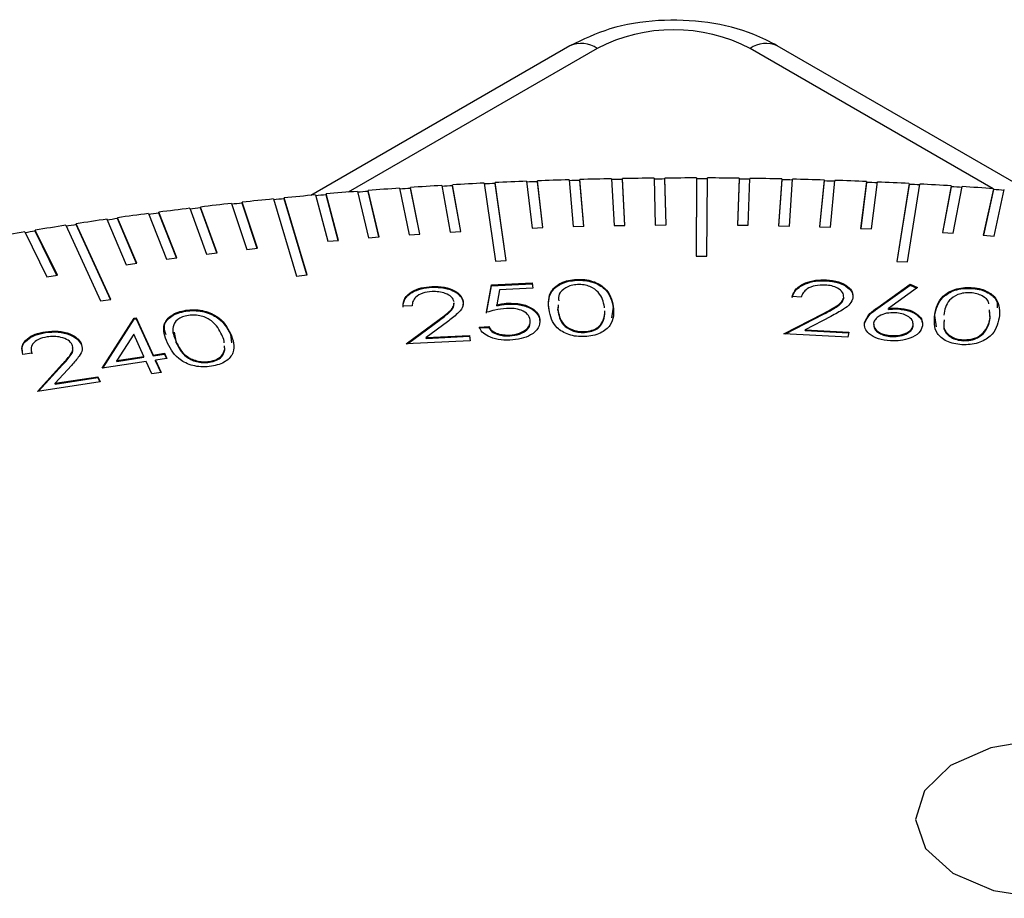
# Model space of a CAD drawing. Units: millimetres. Extents: x 11 to 607, y 9 to 429.
# Drawn here: x 491 to 507, y 371 to 385 of the extents above; entities that cross this region are included whole.
import ezdxf

# ---------------------------------------------------------------- set-up
doc = ezdxf.new("R2010")
doc.units = ezdxf.units.MM
doc.header["$LTSCALE"] = 2.1

msp = doc.modelspace()

# ---------------------------------------------------------------- linework, layer by layer
at = {"color": 7, "linetype": 'Continuous', "lineweight": 30}
for p, q in [((499.837, 384.205), (495.819, 381.885)), ((506.967, 381.945), (503.053, 384.205)), ((501.142, 382.152), (501.159, 381.424)), ((501.31, 382.139), (501.31, 382.153)), ((501.327, 381.426), (501.31, 382.153)), ((501.802, 382.154), (501.794, 380.942)), ((501.802, 382.154), (501.802, 382.141)), ((501.962, 380.942), (501.97, 382.154)), ((502.461, 382.15), (502.434, 381.423)), ((502.461, 382.15), (502.461, 382.137)), ((502.602, 381.421), (502.629, 382.148)), ((497.194, 381.996), (497.343, 381.274)), ((497.361, 381.994), (497.361, 382.007)), ((497.51, 381.285), (497.361, 382.007)), ((497.507, 381.285), (497.361, 381.994)), ((497.85, 382.038), (497.977, 381.315)), ((498.017, 382.034), (498.017, 382.048)), ((498.144, 381.325), (498.017, 382.048)), ((498.142, 381.324), (498.017, 382.034)), ((498.507, 382.074), (498.682, 380.866)), ((498.674, 382.069), (498.674, 382.082)), ((498.849, 380.874), (498.674, 382.082)), ((498.847, 380.874), (498.674, 382.069)), ((499.165, 382.104), (499.248, 381.378)), ((499.332, 382.096), (499.332, 382.11)), ((499.415, 381.384), (499.332, 382.11)), ((499.414, 381.384), (499.332, 382.096)), ((499.823, 382.126), (499.884, 381.4)), ((499.991, 382.117), (499.991, 382.131)), ((500.052, 381.405), (499.991, 382.131)), ((500.051, 381.404), (499.991, 382.117)), ((500.482, 382.142), (500.521, 381.415)), ((500.65, 382.132), (500.65, 382.145)), ((500.689, 381.418), (500.65, 382.145)), ((500.689, 381.418), (500.65, 382.132)), ((501.327, 381.426), (501.31, 382.139)), ((501.802, 382.141), (501.794, 380.942)), ((502.461, 382.137), (502.435, 381.423)), ((503.121, 382.14), (503.072, 381.413)), ((503.121, 382.126), (503.073, 381.413)), ((503.121, 382.14), (503.121, 382.126)), ((503.24, 381.409), (503.289, 382.136)), ((503.78, 382.123), (503.709, 381.397)), ((503.78, 382.109), (503.71, 381.396)), ((503.78, 382.123), (503.78, 382.109)), ((503.877, 381.391), (503.947, 382.117)), ((504.438, 382.099), (504.346, 381.373)), ((504.438, 382.085), (504.347, 381.373)), ((504.438, 382.099), (504.438, 382.085)), ((504.513, 381.366), (504.606, 382.092)), ((505.096, 382.068), (504.905, 380.861)), ((505.096, 382.055), (504.907, 380.861)), ((505.072, 380.852), (505.263, 382.06)), ((505.096, 382.068), (505.096, 382.055)), ((505.752, 382.031), (505.616, 381.308)), ((505.752, 382.018), (505.618, 381.308)), ((505.752, 382.031), (505.752, 382.018)), ((505.783, 381.298), (505.919, 382.021)), ((495.402, 381.832), (495.402, 381.845)), ((495.759, 380.651), (495.402, 381.845)), ((495.888, 381.891), (496.08, 381.172)), ((496.054, 381.892), (496.054, 381.906)), ((496.246, 381.187), (496.054, 381.906)), ((496.242, 381.187), (496.054, 381.892)), ((496.54, 381.947), (496.711, 381.226)), ((496.707, 381.946), (496.707, 381.96)), ((496.877, 381.239), (496.707, 381.96)), ((496.874, 381.239), (496.707, 381.946)), ((506.408, 381.988), (506.249, 381.266)), ((506.408, 381.974), (506.252, 381.266)), ((506.408, 381.988), (506.408, 381.974)), ((506.416, 381.254), (506.574, 381.975)), ((494.106, 381.691), (494.106, 381.704)), ((494.363, 380.992), (494.106, 381.704)), ((494.358, 380.992), (494.106, 381.691)), ((494.588, 381.76), (494.824, 381.046)), ((494.753, 381.764), (494.753, 381.778)), ((494.989, 381.064), (494.753, 381.778)), ((494.984, 381.063), (494.753, 381.764)), ((495.237, 381.829), (495.594, 380.634)), ((495.755, 380.65), (495.402, 381.832)), ((492.818, 381.524), (492.818, 381.538)), ((493.118, 380.831), (492.818, 381.538)), ((493.297, 381.603), (493.576, 380.894)), ((493.461, 381.611), (493.461, 381.624)), ((493.739, 380.915), (493.461, 381.624)), ((493.734, 380.914), (493.461, 381.611)), ((493.941, 381.685), (494.198, 380.973)), ((492.016, 381.42), (492.552, 380.248)), ((492.179, 381.431), (492.179, 381.444)), ((492.714, 380.272), (492.179, 381.444)), ((492.709, 380.271), (492.179, 381.431)), ((492.655, 381.514), (492.955, 380.808)), ((493.113, 380.83), (492.818, 381.524)), ((499.248, 381.378), (499.415, 381.384)), ((499.884, 381.4), (500.052, 381.405)), ((500.521, 381.415), (500.689, 381.418)), ((501.159, 381.424), (501.327, 381.426)), ((502.434, 381.423), (502.602, 381.421)), ((503.072, 381.413), (503.24, 381.409)), ((503.709, 381.397), (503.877, 381.391)), ((491.38, 381.319), (491.723, 380.619)), ((491.542, 381.331), (491.542, 381.345)), ((491.885, 380.645), (491.542, 381.345)), ((491.878, 380.644), (491.542, 381.331)), ((496.711, 381.226), (496.877, 381.239)), ((497.343, 381.274), (497.51, 381.285)), ((497.977, 381.315), (498.144, 381.325)), ((504.346, 381.373), (504.513, 381.366)), ((505.616, 381.308), (505.783, 381.298)), ((506.249, 381.266), (506.416, 381.254)), ((496.08, 381.172), (496.246, 381.187)), ((494.198, 380.973), (494.363, 380.992)), ((494.824, 381.046), (494.989, 381.064)), ((501.794, 380.942), (501.962, 380.942)), ((492.955, 380.808), (493.118, 380.831)), ((493.576, 380.894), (493.739, 380.915)), ((498.682, 380.866), (498.849, 380.874)), ((504.905, 380.861), (505.072, 380.852)), ((491.723, 380.619), (491.885, 380.645)), ((495.594, 380.634), (495.759, 380.651)), ((497.694, 380.459), (497.694, 380.473)), ((498.544, 380.071), (498.618, 380.496)), ((498.544, 380.057), (498.618, 380.483)), ((498.618, 380.496), (499.251, 380.527)), ((498.618, 380.483), (499.251, 380.513)), ((498.618, 380.483), (498.618, 380.496)), ((499.251, 380.527), (499.263, 380.447)), ((499.251, 380.513), (499.251, 380.527)), ((499.251, 380.513), (499.261, 380.446)), ((499.938, 380.568), (499.938, 380.581)), ((503.814, 380.56), (503.814, 380.574)), ((504.61, 380.147), (505.114, 380.506)), ((504.61, 380.133), (505.114, 380.492)), ((505.114, 380.506), (505.227, 380.454)), ((505.114, 380.492), (505.114, 380.506)), ((505.114, 380.492), (505.215, 380.446)), ((498.742, 380.421), (498.703, 380.188)), ((499.263, 380.447), (498.742, 380.421)), ((503.422, 380.306), (503.282, 380.314)), ((505.227, 380.454), (504.777, 380.129)), ((506.058, 380.442), (506.058, 380.456)), ((492.552, 380.248), (492.714, 380.272)), ((497.389, 380.171), (497.249, 380.164)), ((498.041, 380.198), (498.041, 380.216)), ((498.182, 380.229), (498.173, 380.175)), ((498.182, 380.229), (498.182, 380.242)), ((498.703, 380.174), (498.703, 380.188)), ((498.872, 380.199), (498.872, 380.212)), ((499.656, 380.185), (499.65, 380.119)), ((499.656, 380.172), (499.65, 380.105)), ((500.509, 380.149), (500.509, 380.163)), ((504.083, 380.29), (504.083, 380.303)), ((493.876, 380.088), (493.876, 380.102)), ((499.65, 380.105), (499.65, 380.119)), ((500.373, 380.138), (500.372, 380.154)), ((500.509, 380.149), (500.48, 379.984)), ((503.156, 379.736), (503.769, 380.055)), ((503.18, 379.735), (503.769, 380.041)), ((503.886, 380.008), (503.487, 379.801)), ((503.769, 380.041), (503.769, 380.055)), ((504.61, 380.133), (504.61, 380.147)), ((504.777, 380.115), (504.777, 380.129)), ((504.929, 380.123), (504.929, 380.137)), ((505.496, 380.024), (505.496, 380.038)), ((505.522, 379.844), (505.496, 380.024)), ((506.357, 379.991), (506.344, 380.109)), ((506.357, 379.977), (506.344, 380.095)), ((492.581, 379.204), (493.079, 379.981)), ((492.591, 379.205), (493.079, 379.967)), ((493.079, 379.981), (493.108, 379.985)), ((493.079, 379.967), (493.079, 379.981)), ((493.079, 379.967), (493.108, 379.971)), ((493.108, 379.985), (493.372, 379.409)), ((493.108, 379.971), (493.108, 379.985)), ((493.108, 379.971), (493.372, 379.395)), ((497.298, 379.583), (497.806, 379.958)), ((497.318, 379.584), (497.806, 379.944)), ((497.935, 379.924), (497.604, 379.68)), ((497.806, 379.944), (497.806, 379.958)), ((499.371, 379.946), (499.371, 379.96)), ((500.349, 379.921), (500.349, 379.935)), ((504.405, 379.896), (504.405, 379.909)), ((505.162, 379.857), (505.162, 379.87)), ((506.357, 379.977), (506.357, 379.991)), ((491.699, 379.757), (491.699, 379.77)), ((493.071, 379.732), (492.807, 379.323)), ((493.229, 379.387), (493.071, 379.732)), ((493.695, 379.764), (493.73, 379.6)), ((494.572, 379.73), (494.572, 379.743)), ((494.572, 379.73), (494.588, 379.597)), ((497.604, 379.68), (498.278, 379.712)), ((498.278, 379.712), (498.29, 379.631)), ((498.278, 379.699), (498.278, 379.712)), ((498.426, 379.843), (498.576, 379.85)), ((498.426, 379.829), (498.576, 379.837)), ((498.576, 379.837), (498.576, 379.85)), ((498.902, 379.705), (498.902, 379.718)), ((500.061, 379.758), (500.061, 379.772)), ((504.149, 379.684), (503.156, 379.736)), ((503.487, 379.801), (504.162, 379.765)), ((503.487, 379.787), (503.487, 379.801)), ((503.487, 379.787), (504.159, 379.751)), ((504.162, 379.765), (504.149, 379.684)), ((504.826, 379.696), (504.826, 379.709)), ((506.268, 379.763), (506.268, 379.777)), ((492.254, 379.577), (492.254, 379.59)), ((493.73, 379.6), (493.73, 379.613)), ((494.482, 379.501), (494.478, 379.553)), ((498.29, 379.631), (497.298, 379.583)), ((497.604, 379.666), (498.278, 379.699)), ((497.604, 379.666), (497.604, 379.68)), ((498.278, 379.699), (498.288, 379.631)), ((505.934, 379.631), (505.934, 379.645)), ((491.487, 379.439), (491.35, 379.418)), ((491.482, 379.461), (491.487, 379.425)), ((493.372, 379.409), (493.545, 379.436)), ((493.372, 379.395), (493.545, 379.422)), ((493.372, 379.395), (493.372, 379.409)), ((493.545, 379.436), (493.582, 379.356)), ((493.545, 379.422), (493.545, 379.436)), ((493.545, 379.422), (493.576, 379.356)), ((494.482, 379.487), (494.478, 379.539)), ((494.482, 379.487), (494.482, 379.501)), ((491.575, 378.845), (491.966, 379.27)), ((491.59, 378.847), (491.966, 379.256)), ((492.105, 379.248), (491.85, 378.972)), ((491.966, 379.256), (491.966, 379.27)), ((493.265, 379.308), (492.581, 379.204)), ((492.807, 379.323), (493.229, 379.387)), ((492.807, 379.309), (493.229, 379.374)), ((492.807, 379.309), (492.807, 379.323)), ((493.229, 379.374), (493.229, 379.387)), ((493.353, 379.116), (493.265, 379.308)), ((493.582, 379.356), (493.408, 379.33)), ((493.408, 379.33), (493.496, 379.138)), ((493.408, 379.316), (493.408, 379.33)), ((493.408, 379.316), (493.49, 379.137)), ((494.244, 379.296), (494.244, 379.309)), ((493.496, 379.138), (493.353, 379.116)), ((492.548, 378.993), (491.575, 378.845)), ((491.85, 378.972), (492.511, 379.073)), ((491.85, 378.959), (492.511, 379.059)), ((491.85, 378.959), (491.85, 378.972)), ((492.511, 379.073), (492.548, 378.993)), ((492.511, 379.059), (492.511, 379.073)), ((492.511, 379.059), (492.542, 378.992))]:
    msp.add_line(p, q, dxfattribs=at)
at = {"color": 8, "linetype": 'Continuous', "lineweight": 30}
for p, q in [((500.257, 384.163), (496.398, 381.935)), ((506.401, 381.988), (502.633, 384.163))]:
    msp.add_line(p, q, dxfattribs=at)
at = {"color": 7, "linetype": 'Continuous', "lineweight": 30, "flags": 128}
msp.add_lwpolyline([(507.905, 373.413), (507.12, 373.449), (506.364, 373.32), (505.741, 373.041), (505.334, 372.652), (505.198, 372.204), (505.352, 371.758), (505.775, 371.374), (506.409, 371.104), (507.169, 370.984), (507.953, 371.031), (508.654, 371.239), (509.179, 371.579), (509.455, 372.005), (509.446, 372.46), (509.152, 372.882), (508.615, 373.215), (507.905, 373.413)], dxfattribs=at)
at = {"color": 7, "linetype": 'Continuous', "lineweight": 30}
for centre, radius, start, end in [((501.445, 381.87), 2.582, 62.6097, 117.3903), ((501.742, 316.709), 65.445, 90.52538, 90.95581), ((501.742, 316.678), 65.476, 89.94808, 90.37837), ((501.742, 316.687), 65.468, 89.37076, 89.80109), ((501.743, 316.735), 65.419, 88.79318, 89.22372), ((501.691, 317.724), 64.429, 94.00191, 94.43685), ((501.701, 317.572), 64.567, 93.85363, 94.00202), ((501.709, 317.458), 64.695, 93.41979, 93.85354), ((501.716, 317.325), 64.815, 93.27188, 93.41988), ((501.723, 317.23), 64.924, 92.83907, 93.2718), ((501.728, 317.117), 65.024, 92.69145, 92.83914), ((501.732, 317.041), 65.113, 92.2595, 92.69139), ((501.735, 316.947), 65.194, 92.11213, 92.25956), ((501.737, 316.891), 65.263, 91.68086, 92.11208), ((501.739, 316.816), 65.324, 91.53367, 91.6809), ((501.741, 316.78), 65.374, 91.10289, 91.53363), ((501.741, 316.726), 65.415, 90.95583, 91.10293), ((501.742, 316.674), 65.466, 90.37837, 90.5254), ((501.742, 316.663), 65.478, 89.80108, 89.94808), ((501.742, 316.692), 65.449, 89.2237, 89.37075), ((501.744, 316.76), 65.381, 88.646, 88.79315), ((501.745, 316.823), 65.331, 88.21511, 88.64604), ((501.747, 316.868), 65.272, 88.06776, 88.21507), ((501.749, 316.951), 65.203, 87.63632, 88.06781), ((501.752, 317.016), 65.125, 87.48873, 87.63626), ((501.756, 317.118), 65.036, 87.05656, 87.48879), ((501.761, 317.203), 64.938, 86.90867, 87.05649), ((501.767, 317.325), 64.829, 86.4756, 86.90875), ((501.774, 317.428), 64.712, 86.32736, 86.47552), ((501.783, 317.569), 64.584, 85.89321, 86.32745), ((501.636, 318.369), 63.782, 95.1713, 95.60918), ((501.652, 318.18), 63.958, 95.02211, 95.17143), ((501.667, 318.028), 64.124, 94.58567, 95.02199), ((501.68, 317.857), 64.281, 94.43696, 94.58579), ((501.792, 317.692), 64.448, 85.74454, 85.89311), ((501.528, 319.364), 62.767, 96.7909, 96.94211), ((501.553, 319.159), 62.987, 96.34918, 96.79074), ((501.577, 318.934), 63.2, 96.19883, 96.34935), ((501.599, 318.746), 63.403, 95.75906, 96.19868), ((501.619, 318.539), 63.597, 95.60932, 95.75921), ((501.437, 320.087), 62.052, 97.53755, 97.98353), ((501.469, 319.828), 62.299, 97.38578, 97.53775), ((501.5, 319.606), 62.537, 96.94193, 97.3856), ((501.281, 321.146), 60.982, 98.73845, 99.18963), ((501.324, 320.855), 61.262, 98.585, 98.73868), ((501.364, 320.601), 61.533, 98.1363, 98.58479), ((501.401, 320.326), 61.797, 97.98373, 98.13652), ((501.187, 321.722), 60.398, 99.34425, 99.79833), ((501.235, 321.416), 60.694, 99.18986, 99.3445)]:
    msp.add_arc(centre, radius, start, end, dxfattribs=at)
at = {"color": 8, "linetype": 'Continuous', "lineweight": 30}
for centre, start, end in [((500.011, 383.819), 54.3824, 114.3071), ((502.879, 383.819), 65.6929, 125.6176)]:
    msp.add_arc(centre, 0.423, start, end, dxfattribs=at)
at = {"color": 7, "linetype": 'Continuous', "lineweight": 30}
for points, knots in [([(503.053, 384.205), (502.934, 384.266), (502.607, 384.434), (501.979, 384.589), (501.203, 384.619), (500.454, 384.5), (500.038, 384.301), (499.837, 384.205)], [0, 0, 0, 0, 0.126499, 0.347198, 0.568359, 0.792383, 1, 1, 1, 1]), ([(497.249, 380.164), (497.251, 380.206), (497.256, 380.29), (497.371, 380.392), (497.524, 380.456), (497.637, 380.467), (497.694, 380.473)], [0, 0, 0, 0, 0.2800203, 0.559558, 0.7796792, 1, 1, 1, 1]), ([(497.694, 380.473), (497.76, 380.473), (497.893, 380.472), (498.051, 380.411), (498.154, 380.331), (498.172, 380.272), (498.182, 380.242)], [0, 0, 0, 0, 0.2799972, 0.5593356, 0.7796544, 1, 1, 1, 1]), ([(499.512, 380.114), (499.502, 380.216), (499.488, 380.367), (499.662, 380.518), (499.811, 380.569), (499.896, 380.577), (499.938, 380.581)], [0, 0, 0, 0, 0.499699, 0.748839, 0.874406, 1, 1, 1, 1]), ([(499.512, 380.101), (499.502, 380.202), (499.488, 380.353), (499.662, 380.504), (499.811, 380.556), (499.896, 380.564), (499.938, 380.568)], [0, 0, 0, 0, 0.499699, 0.748839, 0.874406, 1, 1, 1, 1]), ([(499.955, 380.501), (499.921, 380.498), (499.854, 380.49), (499.743, 380.443), (499.654, 380.358), (499.659, 380.283), (499.662, 380.247)], [0, 0, 0, 0, 0.1724531, 0.345079, 0.6874714, 1, 1, 1, 1]), ([(499.938, 380.581), (499.982, 380.582), (500.068, 380.582), (500.232, 380.545), (500.451, 380.415), (500.486, 380.264), (500.509, 380.163)], [0, 0, 0, 0, 0.125644, 0.251272, 0.500629, 1, 1, 1, 1]), ([(499.938, 380.568), (499.982, 380.568), (500.068, 380.568), (500.232, 380.532), (500.451, 380.401), (500.486, 380.25), (500.509, 380.149)], [0, 0, 0, 0, 0.125644, 0.251272, 0.500629, 1, 1, 1, 1]), ([(500.372, 380.154), (500.356, 380.233), (500.33, 380.351), (500.181, 380.464), (500.057, 380.5), (499.989, 380.501), (499.955, 380.501)], [0, 0, 0, 0, 0.500205, 0.749174, 0.874698, 1, 1, 1, 1]), ([(503.282, 380.314), (503.297, 380.355), (503.328, 380.438), (503.471, 380.526), (503.642, 380.575), (503.757, 380.574), (503.814, 380.574)], [0, 0, 0, 0, 0.280031, 0.559503, 0.779645, 1, 1, 1, 1]), ([(503.282, 380.3), (503.297, 380.342), (503.328, 380.424), (503.471, 380.512), (503.642, 380.561), (503.757, 380.56), (503.814, 380.56)], [0, 0, 0, 0, 0.280031, 0.559503, 0.779645, 1, 1, 1, 1]), ([(503.794, 380.494), (503.742, 380.494), (503.638, 380.492), (503.517, 380.441), (503.449, 380.375), (503.431, 380.329), (503.422, 380.306)], [0, 0, 0, 0, 0.279466, 0.558648, 0.779061, 1, 1, 1, 1]), ([(504.083, 380.303), (504.082, 380.33), (504.078, 380.383), (503.998, 380.444), (503.901, 380.484), (503.83, 380.491), (503.794, 380.494)], [0, 0, 0, 0, 0.279219, 0.559088, 0.779421, 1, 1, 1, 1]), ([(503.814, 380.574), (503.88, 380.567), (504.011, 380.553), (504.148, 380.477), (504.226, 380.388), (504.226, 380.328), (504.226, 380.298)], [0, 0, 0, 0, 0.279981, 0.55927, 0.779615, 1, 1, 1, 1]), ([(503.814, 380.56), (503.88, 380.553), (504.011, 380.539), (504.148, 380.463), (504.226, 380.374), (504.226, 380.314), (504.226, 380.284)], [0, 0, 0, 0, 0.279981, 0.55927, 0.779615, 1, 1, 1, 1]), ([(497.249, 380.15), (497.251, 380.192), (497.256, 380.277), (497.371, 380.378), (497.524, 380.443), (497.637, 380.454), (497.694, 380.459)], [0, 0, 0, 0, 0.2800203, 0.559558, 0.7796792, 1, 1, 1, 1]), ([(497.697, 380.392), (497.647, 380.387), (497.545, 380.375), (497.442, 380.312), (497.394, 380.24), (497.39, 380.194), (497.389, 380.171)], [0, 0, 0, 0, 0.27941, 0.558636, 0.779034, 1, 1, 1, 1]), ([(497.694, 380.459), (497.76, 380.459), (497.893, 380.459), (498.051, 380.397), (498.154, 380.317), (498.172, 380.258), (498.182, 380.229)], [0, 0, 0, 0, 0.2799972, 0.5593356, 0.7796544, 1, 1, 1, 1]), ([(498.04, 380.234), (498.03, 380.26), (498.01, 380.312), (497.914, 380.364), (497.806, 380.393), (497.733, 380.392), (497.697, 380.392)], [0, 0, 0, 0, 0.279234, 0.559019, 0.779371, 1, 1, 1, 1]), ([(505.496, 380.038), (505.517, 380.139), (505.549, 380.29), (505.766, 380.421), (505.928, 380.456), (506.015, 380.456), (506.058, 380.456)], [0, 0, 0, 0, 0.4997148, 0.7488602, 0.8744294, 1, 1, 1, 1]), ([(505.496, 380.024), (505.517, 380.125), (505.549, 380.276), (505.766, 380.407), (505.928, 380.443), (506.015, 380.442), (506.058, 380.442)], [0, 0, 0, 0, 0.4997148, 0.7488602, 0.8744294, 1, 1, 1, 1]), ([(506.05, 380.375), (506.016, 380.375), (505.947, 380.374), (505.822, 380.339), (505.668, 380.228), (505.648, 380.109), (505.634, 380.029)], [0, 0, 0, 0, 0.125313, 0.25077, 0.499593, 1, 1, 1, 1]), ([(506.333, 380.201), (506.333, 380.209), (506.33, 380.256), (506.259, 380.315), (506.151, 380.363), (506.084, 380.371), (506.05, 380.375)], [0, 0, 0, 0, 0.091592, 0.544291, 0.77232, 1, 1, 1, 1]), ([(506.058, 380.456), (506.101, 380.452), (506.186, 380.443), (506.336, 380.391), (506.513, 380.24), (506.502, 380.087), (506.495, 379.985)], [0, 0, 0, 0, 0.12564, 0.251267, 0.500631, 1, 1, 1, 1]), ([(506.058, 380.442), (506.101, 380.438), (506.186, 380.429), (506.335, 380.377), (506.466, 380.278), (506.466, 380.185), (506.466, 380.142)], [0, 0, 0, 0, 0.176626, 0.353233, 0.70379, 1, 1, 1, 1]), ([(497.806, 379.958), (497.844, 379.986), (497.906, 380.033), (497.985, 380.1), (498.034, 380.158), (498.036, 380.197), (498.037, 380.214)], [0, 0, 0, 0, 0.363513, 0.5987, 0.833262, 1, 1, 1, 1]), ([(497.806, 379.944), (497.844, 379.973), (497.906, 380.019), (497.985, 380.087), (498.034, 380.144), (498.036, 380.184), (498.037, 380.2)], [0, 0, 0, 0, 0.363513, 0.5987, 0.833262, 1, 1, 1, 1]), ([(498.182, 380.242), (498.181, 380.209), (498.179, 380.141), (498.079, 380.034), (497.989, 379.965), (497.935, 379.924)], [0, 0, 0, 0, 0.279338, 0.559169, 1, 1, 1, 1]), ([(498.703, 380.188), (498.734, 380.194), (498.789, 380.206), (498.847, 380.21), (498.872, 380.212)], [0, 0, 0, 0, 0.560035, 1, 1, 1, 1]), ([(498.703, 380.174), (498.734, 380.181), (498.789, 380.192), (498.847, 380.197), (498.872, 380.199)], [0, 0, 0, 0, 0.560035, 1, 1, 1, 1]), ([(498.872, 380.212), (498.943, 380.211), (499.083, 380.21), (499.247, 380.142), (499.346, 380.054), (499.363, 379.991), (499.371, 379.96)], [0, 0, 0, 0, 0.279682, 0.5590473, 0.7792808, 1, 1, 1, 1]), ([(498.872, 380.199), (498.943, 380.198), (499.083, 380.196), (499.247, 380.128), (499.346, 380.04), (499.363, 379.977), (499.371, 379.946)], [0, 0, 0, 0, 0.279682, 0.5590473, 0.7792808, 1, 1, 1, 1]), ([(500.509, 380.163), (500.516, 380.061), (500.526, 379.908), (500.346, 379.759), (500.195, 379.707), (500.11, 379.699), (500.067, 379.695)], [0, 0, 0, 0, 0.499308, 0.748729, 0.874372, 1, 1, 1, 1]), ([(503.769, 380.055), (503.815, 380.079), (503.891, 380.119), (503.989, 380.177), (504.061, 380.235), (504.076, 380.281), (504.083, 380.303)], [0, 0, 0, 0, 0.340518, 0.560805, 0.780508, 1, 1, 1, 1]), ([(503.769, 380.041), (503.815, 380.065), (503.891, 380.105), (503.989, 380.164), (504.061, 380.221), (504.076, 380.267), (504.083, 380.29)], [0, 0, 0, 0, 0.340518, 0.560805, 0.780508, 1, 1, 1, 1]), ([(504.226, 380.298), (504.215, 380.265), (504.193, 380.198), (504.062, 380.102), (503.953, 380.044), (503.886, 380.008)], [0, 0, 0, 0, 0.279331, 0.559147, 1, 1, 1, 1]), ([(493.594, 379.594), (493.554, 379.694), (493.494, 379.843), (493.621, 380.01), (493.753, 380.077), (493.835, 380.094), (493.876, 380.102)], [0, 0, 0, 0, 0.499696, 0.748862, 0.874414, 1, 1, 1, 1]), ([(493.572, 379.724), (493.554, 379.775), (493.519, 379.876), (493.622, 379.997), (493.753, 380.063), (493.835, 380.08), (493.876, 380.088)], [0, 0, 0, 0, 0.340209, 0.668804, 0.83438, 1, 1, 1, 1]), ([(493.918, 380.024), (493.885, 380.017), (493.821, 380.003), (493.723, 379.945), (493.644, 379.808), (493.696, 379.691), (493.73, 379.613)], [0, 0, 0, 0, 0.125296, 0.250758, 0.499569, 1, 1, 1, 1]), ([(493.876, 380.102), (493.919, 380.107), (494.006, 380.116), (494.179, 380.096), (494.437, 379.989), (494.518, 379.841), (494.572, 379.743)], [0, 0, 0, 0, 0.125657, 0.25128, 0.500637, 1, 1, 1, 1]), ([(493.876, 380.088), (493.919, 380.093), (494.006, 380.102), (494.179, 380.082), (494.437, 379.975), (494.518, 379.828), (494.572, 379.73)], [0, 0, 0, 0, 0.125657, 0.25128, 0.500637, 1, 1, 1, 1]), ([(494.438, 379.721), (494.398, 379.798), (494.337, 379.913), (494.154, 380.01), (494.02, 380.033), (493.952, 380.027), (493.918, 380.024)], [0, 0, 0, 0, 0.500183, 0.749238, 0.874706, 1, 1, 1, 1]), ([(498.85, 380.131), (498.79, 380.125), (498.683, 380.112), (498.587, 380.084), (498.544, 380.071)], [0, 0, 0, 0, 0.559288, 1, 1, 1, 1]), ([(499.221, 379.956), (499.212, 379.985), (499.194, 380.043), (499.092, 380.104), (498.97, 380.133), (498.89, 380.132), (498.85, 380.131)], [0, 0, 0, 0, 0.279815, 0.558999, 0.779225, 1, 1, 1, 1]), ([(500.067, 379.695), (500.024, 379.695), (499.938, 379.695), (499.776, 379.731), (499.563, 379.864), (499.532, 380.014), (499.512, 380.114)], [0, 0, 0, 0, 0.125585, 0.251151, 0.500348, 1, 1, 1, 1]), ([(499.65, 380.119), (499.663, 380.04), (499.681, 379.921), (499.835, 379.809), (499.959, 379.774), (500.027, 379.772), (500.061, 379.772)], [0, 0, 0, 0, 0.500435, 0.749275, 0.87474, 1, 1, 1, 1]), ([(499.65, 380.105), (499.663, 380.026), (499.681, 379.907), (499.835, 379.795), (499.959, 379.76), (500.027, 379.759), (500.061, 379.758)], [0, 0, 0, 0, 0.500435, 0.749275, 0.87474, 1, 1, 1, 1]), ([(500.349, 379.935), (500.363, 379.975), (500.381, 380.029), (500.377, 380.083), (500.376, 380.095)], [0, 0, 0, 0, 0.7622576, 1, 1, 1, 1]), ([(500.349, 379.921), (500.363, 379.962), (500.381, 380.015), (500.377, 380.069), (500.376, 380.082)], [0, 0, 0, 0, 0.7622576, 1, 1, 1, 1]), ([(504.405, 379.909), (504.427, 379.958), (504.467, 380.046), (504.566, 380.116), (504.61, 380.147)], [0, 0, 0, 0, 0.558212, 1, 1, 1, 1]), ([(504.405, 379.896), (504.427, 379.944), (504.467, 380.032), (504.566, 380.102), (504.61, 380.133)], [0, 0, 0, 0, 0.558212, 1, 1, 1, 1]), ([(504.882, 380.065), (504.836, 380.064), (504.745, 380.063), (504.637, 380.019), (504.566, 379.964), (504.554, 379.923), (504.547, 379.903)], [0, 0, 0, 0, 0.279488, 0.559322, 0.779641, 1, 1, 1, 1]), ([(504.777, 380.129), (504.805, 380.132), (504.855, 380.138), (504.906, 380.137), (504.929, 380.137)], [0, 0, 0, 0, 0.560037, 1, 1, 1, 1]), ([(504.777, 380.115), (504.805, 380.119), (504.855, 380.125), (504.906, 380.124), (504.929, 380.123)], [0, 0, 0, 0, 0.560037, 1, 1, 1, 1]), ([(505.162, 379.87), (505.16, 379.897), (505.158, 379.95), (505.083, 380.012), (504.988, 380.054), (504.918, 380.061), (504.882, 380.065)], [0, 0, 0, 0, 0.279503, 0.559318, 0.779607, 1, 1, 1, 1]), ([(504.929, 380.137), (504.991, 380.129), (505.116, 380.113), (505.241, 380.036), (505.308, 379.95), (505.306, 379.892), (505.306, 379.863)], [0, 0, 0, 0, 0.279375, 0.559085, 0.779422, 1, 1, 1, 1]), ([(504.929, 380.123), (504.991, 380.115), (505.116, 380.1), (505.239, 380.022), (505.298, 379.954), (505.3, 379.916), (505.3, 379.907)], [0, 0, 0, 0, 0.327983, 0.656358, 0.91503, 1, 1, 1, 1]), ([(505.918, 379.569), (505.875, 379.573), (505.79, 379.581), (505.678, 379.621), (505.591, 379.676), (505.475, 379.811), (505.487, 379.937), (505.496, 380.038)], [0, 0, 0, 0, 0.125324, 0.25062, 0.375924, 0.501402, 1, 1, 1, 1]), ([(498.902, 379.718), (498.956, 379.725), (499.063, 379.739), (499.167, 379.807), (499.222, 379.882), (499.221, 379.931), (499.221, 379.956)], [0, 0, 0, 0, 0.279106, 0.558864, 0.77925, 1, 1, 1, 1]), ([(498.902, 379.705), (498.956, 379.711), (499.063, 379.725), (499.166, 379.793), (499.215, 379.853), (499.216, 379.886), (499.216, 379.894)], [0, 0, 0, 0, 0.326565, 0.653894, 0.911754, 1, 1, 1, 1]), ([(499.371, 379.96), (499.369, 379.916), (499.365, 379.828), (499.248, 379.72), (499.082, 379.656), (498.964, 379.645), (498.904, 379.639)], [0, 0, 0, 0, 0.2799718, 0.5593921, 0.7794614, 1, 1, 1, 1]), ([(500.061, 379.772), (500.101, 379.777), (500.18, 379.787), (500.294, 379.843), (500.328, 379.9), (500.349, 379.935)], [0, 0, 0, 0, 0.280151, 0.560609, 1, 1, 1, 1]), ([(500.061, 379.758), (500.101, 379.763), (500.18, 379.773), (500.294, 379.829), (500.328, 379.886), (500.349, 379.921)], [0, 0, 0, 0, 0.280151, 0.560609, 1, 1, 1, 1]), ([(504.808, 379.627), (504.743, 379.635), (504.613, 379.652), (504.476, 379.729), (504.406, 379.819), (504.405, 379.879), (504.405, 379.909)], [0, 0, 0, 0, 0.279691, 0.559114, 0.779567, 1, 1, 1, 1]), ([(504.547, 379.903), (504.548, 379.876), (504.551, 379.823), (504.625, 379.761), (504.72, 379.72), (504.791, 379.713), (504.826, 379.709)], [0, 0, 0, 0, 0.279544, 0.559376, 0.779667, 1, 1, 1, 1]), ([(504.547, 379.889), (504.548, 379.863), (504.551, 379.81), (504.625, 379.748), (504.72, 379.707), (504.791, 379.699), (504.826, 379.696)], [0, 0, 0, 0, 0.279544, 0.559376, 0.779667, 1, 1, 1, 1]), ([(505.306, 379.863), (505.292, 379.825), (505.265, 379.748), (505.127, 379.669), (504.967, 379.628), (504.861, 379.628), (504.808, 379.627)], [0, 0, 0, 0, 0.279691, 0.5590295, 0.7795147, 1, 1, 1, 1]), ([(504.826, 379.709), (504.872, 379.71), (504.964, 379.711), (505.071, 379.754), (505.142, 379.809), (505.155, 379.85), (505.162, 379.87)], [0, 0, 0, 0, 0.2795167, 0.5593246, 0.7796098, 1, 1, 1, 1]), ([(504.826, 379.696), (504.872, 379.696), (504.964, 379.698), (505.071, 379.741), (505.142, 379.796), (505.155, 379.836), (505.162, 379.857)], [0, 0, 0, 0, 0.2795167, 0.5593246, 0.7796098, 1, 1, 1, 1]), ([(505.64, 379.956), (505.633, 379.901), (505.622, 379.807), (505.723, 379.704), (505.834, 379.657), (505.901, 379.649), (505.934, 379.645)], [0, 0, 0, 0, 0.408159, 0.702964, 0.851568, 1, 1, 1, 1]), ([(505.64, 379.942), (505.633, 379.888), (505.622, 379.793), (505.723, 379.691), (505.834, 379.643), (505.901, 379.635), (505.934, 379.631)], [0, 0, 0, 0, 0.408159, 0.702964, 0.851568, 1, 1, 1, 1]), ([(506.495, 379.985), (506.47, 379.884), (506.434, 379.733), (506.212, 379.604), (506.048, 379.568), (505.961, 379.569), (505.918, 379.569)], [0, 0, 0, 0, 0.499365, 0.748777, 0.874392, 1, 1, 1, 1]), ([(506.268, 379.777), (506.293, 379.816), (506.337, 379.885), (506.351, 379.959), (506.357, 379.991)], [0, 0, 0, 0, 0.559647, 1, 1, 1, 1]), ([(506.268, 379.763), (506.293, 379.802), (506.337, 379.871), (506.351, 379.945), (506.357, 379.977)], [0, 0, 0, 0, 0.559647, 1, 1, 1, 1]), ([(491.35, 379.418), (491.34, 379.46), (491.32, 379.544), (491.402, 379.657), (491.535, 379.737), (491.644, 379.759), (491.699, 379.77)], [0, 0, 0, 0, 0.279963, 0.559486, 0.779633, 1, 1, 1, 1]), ([(491.346, 379.452), (491.34, 379.478), (491.327, 379.546), (491.403, 379.643), (491.535, 379.723), (491.644, 379.745), (491.699, 379.757)], [0, 0, 0, 0, 0.1939202, 0.5068451, 0.7532991, 1, 1, 1, 1]), ([(491.699, 379.77), (491.765, 379.777), (491.897, 379.79), (492.073, 379.745), (492.2, 379.676), (492.236, 379.619), (492.254, 379.59)], [0, 0, 0, 0, 0.279979, 0.559363, 0.779685, 1, 1, 1, 1]), ([(491.699, 379.757), (491.765, 379.763), (491.897, 379.776), (492.073, 379.731), (492.2, 379.662), (492.236, 379.605), (492.254, 379.577)], [0, 0, 0, 0, 0.279979, 0.559363, 0.779685, 1, 1, 1, 1]), ([(494.572, 379.743), (494.609, 379.643), (494.665, 379.492), (494.531, 379.325), (494.397, 379.259), (494.315, 379.242), (494.274, 379.234)], [0, 0, 0, 0, 0.499366, 0.748751, 0.87437, 1, 1, 1, 1]), ([(494.475, 379.596), (494.474, 379.606), (494.473, 379.648), (494.453, 379.69), (494.438, 379.721)], [0, 0, 0, 0, 0.23077, 1, 1, 1, 1]), ([(498.904, 379.639), (498.843, 379.639), (498.72, 379.64), (498.569, 379.693), (498.467, 379.763), (498.44, 379.816), (498.426, 379.843)], [0, 0, 0, 0, 0.279814, 0.559291, 0.77955, 1, 1, 1, 1]), ([(498.576, 379.85), (498.59, 379.828), (498.617, 379.783), (498.707, 379.74), (498.806, 379.718), (498.87, 379.718), (498.902, 379.718)], [0, 0, 0, 0, 0.280088, 0.559212, 0.779651, 1, 1, 1, 1]), ([(498.576, 379.837), (498.59, 379.814), (498.617, 379.77), (498.707, 379.726), (498.806, 379.705), (498.87, 379.705), (498.902, 379.705)], [0, 0, 0, 0, 0.280088, 0.559212, 0.779651, 1, 1, 1, 1]), ([(505.934, 379.645), (505.975, 379.646), (506.056, 379.648), (506.186, 379.692), (506.237, 379.745), (506.268, 379.777)], [0, 0, 0, 0, 0.280144, 0.560662, 1, 1, 1, 1]), ([(505.934, 379.631), (505.975, 379.632), (506.056, 379.634), (506.186, 379.678), (506.237, 379.731), (506.268, 379.763)], [0, 0, 0, 0, 0.280144, 0.560662, 1, 1, 1, 1]), ([(491.727, 379.691), (491.678, 379.68), (491.581, 379.658), (491.497, 379.585), (491.471, 379.509), (491.482, 379.462), (491.487, 379.439)], [0, 0, 0, 0, 0.2794566, 0.5586279, 0.7790303, 1, 1, 1, 1]), ([(492.115, 379.568), (492.098, 379.592), (492.062, 379.642), (491.951, 379.684), (491.835, 379.702), (491.763, 379.694), (491.727, 379.691)], [0, 0, 0, 0, 0.279252, 0.559091, 0.779407, 1, 1, 1, 1]), ([(491.966, 379.27), (492.016, 379.322), (492.084, 379.394), (492.135, 379.498), (492.122, 379.544), (492.115, 379.568)], [0, 0, 0, 0, 0.560713, 0.780491, 1, 1, 1, 1]), ([(492.254, 379.59), (492.263, 379.557), (492.282, 379.489), (492.216, 379.372), (492.147, 379.295), (492.105, 379.248)], [0, 0, 0, 0, 0.279347, 0.559174, 1, 1, 1, 1]), ([(494.274, 379.234), (494.231, 379.229), (494.146, 379.22), (493.973, 379.24), (493.721, 379.35), (493.645, 379.497), (493.594, 379.594)], [0, 0, 0, 0, 0.125584, 0.251156, 0.500346, 1, 1, 1, 1]), ([(493.73, 379.613), (493.767, 379.535), (493.822, 379.419), (494.008, 379.323), (494.142, 379.301), (494.21, 379.306), (494.244, 379.309)], [0, 0, 0, 0, 0.500443, 0.749279, 0.874707, 1, 1, 1, 1]), ([(493.73, 379.6), (493.767, 379.522), (493.822, 379.405), (494.008, 379.309), (494.142, 379.287), (494.21, 379.293), (494.244, 379.296)], [0, 0, 0, 0, 0.500443, 0.749279, 0.874707, 1, 1, 1, 1]), ([(491.966, 379.256), (492.015, 379.308), (492.082, 379.38), (492.132, 379.473), (492.124, 379.509), (492.121, 379.521)], [0, 0, 0, 0, 0.6265809, 0.8721762, 1, 1, 1, 1]), ([(494.244, 379.309), (494.282, 379.318), (494.358, 379.336), (494.455, 379.404), (494.471, 379.464), (494.482, 379.501)], [0, 0, 0, 0, 0.280083, 0.560616, 1, 1, 1, 1]), ([(494.244, 379.296), (494.282, 379.305), (494.358, 379.322), (494.455, 379.39), (494.471, 379.45), (494.482, 379.487)], [0, 0, 0, 0, 0.280083, 0.560616, 1, 1, 1, 1])]:
    msp.add_open_spline(points, degree=3, knots=knots, dxfattribs=at)

doc.saveas('drawing.dxf')
